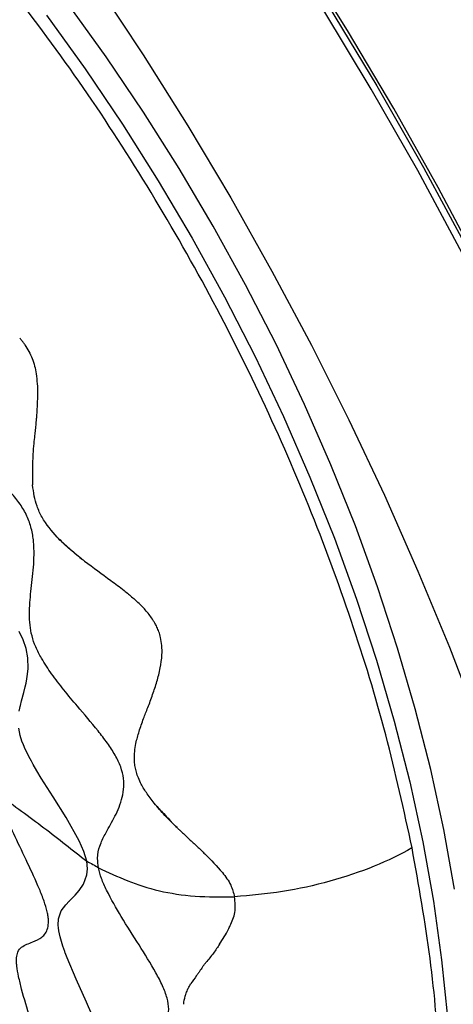
# Model space of a CAD drawing. Units: millimetres. Extents: x 69 to 1126, y 56 to 792.
# Drawn here: x 893 to 912, y 199 to 240 of the extents above; entities that cross this region are included whole.
import ezdxf

# ---------------------------------------------------------------- set-up
doc = ezdxf.new("R2010")
doc.units = ezdxf.units.MM

msp = doc.modelspace()

# ---------------------------------------------------------------- linework, layer by layer
at = {"color": 7, "linetype": 'Continuous', "lineweight": 25, "flags": 128}
for points in [[(865.7729, 284.4264), (868.5643, 282.4654), (871.3412, 280.3831), (874.0992, 278.1829), (876.8337, 275.8684), (879.5403, 273.4432), (882.2145, 270.9114), (884.8521, 268.2771), (887.4488, 265.5446), (890.0002, 262.7182), (892.5024, 259.8027), (894.9511, 256.8027), (897.3425, 253.7231), (899.6727, 250.569), (901.9378, 247.3454), (904.1341, 244.0575), (906.2582, 240.7108), (908.3065, 237.3107), (910.2758, 233.8627), (912.1627, 230.3724), (913.9643, 226.8455), (915.6776, 223.2877)], [(915.4249, 223.1762), (913.7151, 226.7267), (911.9172, 230.2465), (910.034, 233.7297), (908.0688, 237.1707), (906.0246, 240.5639), (903.9049, 243.9038), (901.713, 247.1849), (899.4525, 250.402), (897.1271, 253.5498), (894.7405, 256.6231), (892.2967, 259.617), (889.7997, 262.5266), (887.2534, 265.3472), (884.662, 268.0742), (882.0298, 270.7032), (879.3609, 273.2298), (876.6599, 275.65), (873.9309, 277.9599), (871.1786, 280.1556), (868.4072, 282.2337), (865.6215, 284.1907)], [(929.254, 174.6204), (928.9633, 177.9018), (928.5684, 181.228), (928.0699, 184.5941), (927.4685, 187.9949), (926.7652, 191.4254), (925.9609, 194.8805), (925.0569, 198.3549), (924.0545, 201.8434), (922.9553, 205.3408), (921.7609, 208.8419), (920.4731, 212.3413), (919.0938, 215.8339), (917.625, 219.3144), (916.0691, 222.7775), (914.4284, 226.2182), (912.7052, 229.6311), (910.9022, 233.0113), (909.022, 236.3535), (907.0676, 239.6529), (905.0419, 242.9043)], [(896.5048, 241.5598), (898.4533, 238.6164), (900.3348, 235.6199), (902.1461, 232.5755), (903.884, 229.4885), (905.5456, 226.364), (907.1281, 223.2075), (908.6286, 220.0245), (910.0446, 216.8204), (911.3736, 213.6007), (912.6135, 210.371), (913.762, 207.1368), (914.8171, 203.9037), (915.7771, 200.6773), (916.6403, 197.463), (917.4052, 194.2665), (918.0706, 191.0932), (918.6351, 187.9487), (919.098, 184.8382), (919.4583, 181.7672), (919.7155, 178.7409), (919.8691, 175.7646), (919.9189, 172.8433)], [(911.5834, 203.3908), (911.1344, 205.8995), (910.584, 208.4364), (909.9338, 210.9947), (909.1856, 213.5673), (908.3414, 216.1472), (907.4035, 218.7272), (906.3744, 221.3004), (905.2571, 223.8596), (904.0546, 226.3979), (902.7702, 228.9083), (901.4073, 231.3839), (899.9697, 233.8179), (898.4615, 236.2037), (896.8866, 238.5347), (895.2494, 240.8045)], [(894.3623, 240.2924), (895.9994, 238.0225), (897.5743, 235.6916), (899.0826, 233.3058), (900.5201, 230.8718), (901.883, 228.3962), (903.1675, 225.8858), (904.37, 223.3475), (905.4873, 220.7883), (906.5163, 218.2151), (907.4542, 215.635), (908.2984, 213.0552), (909.0467, 210.4826), (909.6969, 207.9243), (910.2472, 205.3873), (910.6963, 202.8786), (911.0428, 200.4051), (911.2857, 197.9735)], [(894.3623, 240.2924), (895.9994, 238.0225), (897.5743, 235.6916), (899.0826, 233.3058), (900.5201, 230.8718), (901.883, 228.3962), (903.1675, 225.8858), (904.37, 223.3475), (905.4873, 220.7883), (906.5163, 218.2151), (907.4542, 215.635), (908.2984, 213.0552), (909.0467, 210.4826), (909.6969, 207.9243), (910.2472, 205.3873), (910.6963, 202.8786), (911.0428, 200.4051), (911.2857, 197.9735)], [(893.2133, 210.8972), (893.2375, 211.0264), (893.2534, 211.1002), (893.2631, 211.1429), (893.3113, 211.3388), (893.405, 211.6897), (893.4669, 211.9327), (893.5025, 212.0888), (893.5374, 212.2676), (893.5679, 212.4708), (893.5884, 212.7005), (893.579, 213.1543), (893.51, 213.5465), (893.3861, 213.9215), (893.2186, 214.2741)], [(896.0681, 204.5618), (895.9466, 204.9743), (895.7478, 205.4287), (895.1919, 206.4171), (894.6422, 207.2881), (894.1433, 208.0799), (893.9628, 208.3785), (893.8058, 208.6494), (893.7282, 208.7891), (893.674, 208.8894), (893.4733, 209.2932), (893.3907, 209.4836), (893.3315, 209.6368), (893.2554, 209.8765), (893.1936, 210.1872)], [(896.4604, 197.6681), (896.0526, 198.6091), (895.6159, 199.5878), (895.2366, 200.4898), (895.1567, 200.6987), (895.1472, 200.7242), (895.1461, 200.7274), (895.1459, 200.7278), (895.1459, 200.7278), (895.1459, 200.7279), (895.1459, 200.7279), (895.1459, 200.7279), (895.1459, 200.7279), (895.1428, 200.7363), (895.1343, 200.7596), (895.0564, 200.9818), (894.938, 201.3791), (894.8858, 201.6206), (894.8678, 201.7459), (894.8584, 201.8713), (894.8753, 202.1379), (894.9929, 202.4682), (895.1769, 202.7214), (895.3243, 202.8775), (895.3454, 202.8987), (895.348, 202.9013), (895.3484, 202.9017), (895.3484, 202.9017), (895.3484, 202.9017), (895.3484, 202.9017), (895.3566, 202.9098), (895.378, 202.931), (895.4563, 203.0082), (895.5825, 203.1351), (895.7497, 203.3222), (895.9336, 203.592), (896.0764, 203.985), (896.1006, 204.2456), (896.068, 204.5618)]]:
    msp.add_lwpolyline(points, dxfattribs=at)
at = {"color": 7, "linetype": 'Continuous', "lineweight": 25}
for points, knots in [([(896.5587, 204.2877), (896.5418, 204.4243), (896.4952, 204.8005), (896.6194, 205.2505), (896.8634, 205.7723), (897.209, 206.3483), (897.5053, 206.9776), (897.6321, 207.5763), (897.6382, 208.0449), (897.5175, 208.5529), (897.265, 209.0657), (896.929, 209.5737), (896.3876, 210.2744), (895.7595, 211.0039), (895.1087, 211.785), (894.5987, 212.4428), (894.194, 213.0468), (893.903, 213.6045), (893.7358, 214.1001), (893.6599, 214.5643), (893.6343, 215.1986), (893.7082, 215.9686), (893.8267, 216.9305), (893.8648, 217.8383), (893.7476, 218.5991), (893.5613, 219.1496), (893.2527, 219.6686), (892.7132, 220.3268), (891.9197, 221.0503), (890.9948, 221.8269), (890.2583, 222.4844), (889.7216, 223.0606), (889.3761, 223.5022), (889.0833, 223.9948), (888.8407, 224.579), (888.6522, 225.2428), (888.5015, 225.996), (888.3523, 226.9207), (888.2154, 227.817), (888.0224, 228.6668), (887.832, 229.2674), (887.5696, 229.8338), (887.2098, 230.3324), (886.7818, 230.7432), (886.1365, 231.2197), (885.3062, 231.6739), (884.3933, 232.1352), (883.6686, 232.5604), (883.1215, 233.0093), (882.7493, 233.4081), (882.356, 233.9862), (881.9764, 234.7368), (881.5569, 235.7529), (881.1281, 236.9306), (880.7143, 238.0409), (880.3162, 238.8771), (879.9843, 239.4223), (879.5898, 239.8724), (879.1483, 240.1917), (878.6874, 240.4104), (878.0484, 240.6072), (877.399, 240.7002), (876.7503, 240.7791), (876.225, 240.8765), (875.7538, 241.0427), (875.3192, 241.3103), (874.9284, 241.6777), (874.5555, 242.1399), (874.0475, 242.8779), (873.4457, 243.904), (872.7526, 245.163), (872.1476, 246.1987), (871.6215, 246.8811), (871.2141, 247.2628), (870.788, 247.4827), (870.2083, 247.5987), (869.5417, 247.4815), (868.8797, 247.2033), (868.3688, 246.9831), (867.9333, 246.9288), (867.6004, 246.9789), (867.221, 247.171), (866.7652, 247.5528), (866.2481, 248.1085), (865.6735, 248.815), (864.9925, 249.7095), (864.3743, 250.5479), (863.8039, 251.2457), (863.4002, 251.6684), (862.9999, 251.9767), (862.6092, 252.1121), (862.255, 252.0813), (861.8142, 251.8777), (861.3825, 251.4184), (860.9986, 250.8132), (860.6825, 250.3825), (860.356, 250.1918), (860.1377, 250.2211), (860.0353, 250.2349)], [0, 0, 0, 0, 0.0056483, 0.015562, 0.0273686, 0.0444924, 0.0608231, 0.0681152, 0.0747615, 0.0810435, 0.0875589, 0.094705, 0.1025501, 0.1197084, 0.1313516, 0.1422671, 0.1518349, 0.1581096, 0.16413, 0.1706739, 0.1780692, 0.1949787, 0.2127829, 0.2291402, 0.2364153, 0.2432201, 0.250042, 0.2573646, 0.2738868, 0.2919321, 0.3091796, 0.3168007, 0.3236237, 0.3299753, 0.3365978, 0.3466189, 0.3579846, 0.3701013, 0.3880855, 0.3964307, 0.4041571, 0.4113385, 0.4183391, 0.4256924, 0.4336513, 0.4512151, 0.4695398, 0.4862345, 0.4934346, 0.4999996, 0.5065645, 0.5176536, 0.530452, 0.5487767, 0.5663405, 0.5742992, 0.5816526, 0.5886531, 0.5958345, 0.603561, 0.6119063, 0.6298905, 0.6420072, 0.6533728, 0.6633938, 0.6700162, 0.6763679, 0.683191, 0.6908121, 0.7080597, 0.726105, 0.742627, 0.7499496, 0.7567715, 0.7635763, 0.7708515, 0.7872089, 0.8050131, 0.8219225, 0.8293177, 0.8358615, 0.8418819, 0.8481566, 0.8577246, 0.8686402, 0.8802834, 0.8974416, 0.9052867, 0.9124327, 0.9189481, 0.92523, 0.9318763, 0.9391685, 0.9554994, 0.9726232, 0.9879614, 0.9943518, 1, 1, 1, 1]), ([(893.3031, 226.5811), (893.2921, 226.5943), (893.27, 226.6207), (893.2474, 226.6465), (893.236, 226.6595)], [0, 0, 0, 0, 0.4991058, 1, 1, 1, 1]), ([(893.4551, 226.3803), (893.4309, 226.4145), (893.3824, 226.4832), (893.3296, 226.5484), (893.3031, 226.5811)], [0, 0, 0, 0, 0.4983169, 1, 1, 1, 1]), ([(893.4551, 226.3803), (893.5678, 226.1901), (893.7962, 225.8048), (893.9571, 225.0905), (894.0022, 224.3739), (893.9663, 223.7724), (893.9478, 223.3919), (893.9271, 223.1413), (893.907, 222.9602), (893.8851, 222.7494), (893.8604, 222.5079), (893.8268, 222.1667), (893.7614, 221.4726), (893.7732, 220.8919), (893.7819, 220.4569)], [0, 0, 0, 0, 0.1027792, 0.2082179, 0.3412035, 0.4467318, 0.5041359, 0.5299019, 0.5726359, 0.5962323, 0.6375734, 0.6965529, 0.7726851, 1, 1, 1, 1]), ([(894.8139, 218.2493), (894.5833, 218.5167), (894.2386, 218.9163), (893.9603, 219.5431), (893.8375, 220.0052), (893.8011, 220.3014), (893.7819, 220.4569)], [0, 0, 0, 0, 0.4139042, 0.6184704, 0.7998087, 1, 1, 1, 1]), ([(894.8139, 218.2493), (894.9821, 218.0937), (895.3184, 217.7826), (895.6697, 217.4841), (895.8454, 217.3349)], [0, 0, 0, 0, 0.50001189, 1, 1, 1, 1]), ([(895.8454, 217.3349), (895.6604, 217.4813), (895.3009, 217.7659), (894.973, 218.0913), (894.8139, 218.2493)], [0, 0, 0, 0, 0.5146415, 1, 1, 1, 1]), ([(895.9736, 217.236), (895.9521, 217.2524), (895.9092, 217.2853), (895.8666, 217.3184), (895.8454, 217.3349)], [0, 0, 0, 0, 0.50082887, 1, 1, 1, 1]), ([(895.9736, 217.236), (896.3426, 216.9661), (896.8959, 216.5613), (897.5228, 216.0975), (897.8872, 215.803), (898.0614, 215.6441), (898.1747, 215.5408)], [0, 0, 0, 0, 0.4993257, 0.7488776, 0.8366739, 1, 1, 1, 1]), ([(898.9112, 207.0148), (898.7978, 207.1622), (898.5871, 207.4361), (898.3596, 207.8224), (898.2215, 208.1327), (898.1426, 208.3818), (898.096, 208.6133), (898.0621, 209.0153), (898.1157, 209.4976), (898.278, 210.0595), (898.4462, 210.5626), (898.6554, 211.0714), (898.8438, 211.5945), (899.0355, 212.1486), (899.1753, 212.706), (899.2468, 213.2191), (899.2438, 213.6536), (899.1932, 213.9815), (899.1293, 214.2091), (899.0608, 214.3872), (898.9919, 214.5301), (898.9101, 214.6735), (898.8184, 214.8204), (898.6988, 214.9902), (898.5434, 215.1752), (898.3686, 215.3601), (898.2431, 215.4771), (898.1747, 215.5409)], [0, 0, 0, 0, 0.0545587, 0.1013549, 0.1310513, 0.1556241, 0.1813587, 0.2062171, 0.2901005, 0.3539161, 0.4231927, 0.4829306, 0.5511266, 0.6154152, 0.6808303, 0.7392604, 0.7808291, 0.8165929, 0.841082, 0.8525208, 0.8740372, 0.8884208, 0.9015865, 0.9253638, 0.9496587, 0.9725754, 1, 1, 1, 1]), ([(875.6042, 184.2303), (875.6457, 184.2134), (875.7315, 184.1782), (875.8954, 184.0191), (876.1806, 183.5585), (876.5128, 182.6705), (876.9243, 181.5315), (877.3233, 180.603), (877.6947, 180.025), (877.9371, 179.7852), (878.1331, 179.6979), (878.3286, 179.6866), (878.5749, 179.8173), (878.8431, 180.1212), (879.2052, 180.698), (879.5605, 181.4522), (879.939, 182.2798), (880.2577, 182.9131), (880.5548, 183.3695), (880.8093, 183.5687), (880.9828, 183.5906), (881.1585, 183.5378), (881.3805, 183.3444), (881.7442, 182.8501), (882.1966, 182.0394), (882.7629, 181.0632), (883.2796, 180.3521), (883.6649, 180.0652), (883.8621, 180.0066), (883.9996, 180.0139), (884.1281, 180.0769), (884.2918, 180.231), (884.5597, 180.6909), (884.834, 181.6121), (885.1071, 182.8135), (885.3414, 183.8093), (885.5675, 184.4621), (885.7259, 184.7574), (885.8675, 184.896), (886.0197, 184.9631), (886.27, 184.9045), (886.6053, 184.6235), (886.9986, 184.1873), (887.4928, 183.603), (887.9692, 183.0839), (888.4113, 182.7413), (888.7102, 182.6042), (888.9386, 182.6175), (889.0862, 182.7321), (889.2123, 182.9164), (889.3306, 183.2657), (889.4539, 184.0005), (889.5135, 185.0898), (889.55, 186.4027), (889.6059, 187.4397), (889.7121, 188.0351), (889.7932, 188.2745), (889.8649, 188.4068), (889.9506, 188.492), (890.0855, 188.551), (890.3819, 188.5117), (890.8522, 188.2018), (891.4528, 187.769), (891.9726, 187.4803), (892.3473, 187.4335), (892.5384, 187.5118), (892.6518, 187.6583), (892.7359, 187.8639), (892.7871, 188.2369), (892.7809, 188.7784), (892.7102, 189.6342), (892.5724, 190.6211), (892.4216, 191.6799), (892.3185, 192.5169), (892.2686, 193.1921), (892.2876, 193.623), (892.3366, 193.8337), (892.4099, 193.992), (892.5431, 194.0995), (892.8198, 194.1414), (893.2326, 194.0396), (893.7452, 193.9238), (894.1531, 193.9452), (894.3656, 194.1489), (894.4396, 194.3232), (894.4721, 194.4828), (894.4804, 194.6768), (894.4618, 194.9822), (894.3497, 195.6466), (894.0638, 196.6765), (893.6818, 197.9074), (893.3768, 198.9218), (893.193, 199.6647), (893.1198, 200.0636), (893.097, 200.3276), (893.1002, 200.5499), (893.1632, 200.7893), (893.3164, 200.955), (893.5363, 201.0658), (893.8316, 201.1691), (894.1095, 201.2896), (894.3195, 201.5032), (894.4255, 201.7165), (894.4599, 201.9737), (894.4379, 202.2247), (894.3832, 202.5071), (894.2591, 202.9105), (893.9808, 203.6172), (893.5603, 204.5159), (893.0666, 205.5414), (892.6901, 206.3681), (892.4797, 206.932), (892.3969, 207.2031), (892.3707, 207.3207), (892.3581, 207.3775)], [0, 0, 0, 0, 0.0024648, 0.0051011, 0.0112205, 0.0269083, 0.0450515, 0.0622885, 0.0696607, 0.0759906, 0.0788746, 0.0817124, 0.0877806, 0.0948661, 0.1029782, 0.1211156, 0.1333421, 0.1445243, 0.153864, 0.1595825, 0.162236, 0.1649513, 0.171038, 0.1783041, 0.1956933, 0.2144194, 0.2312471, 0.2382727, 0.2414595, 0.2445181, 0.2475806, 0.2507786, 0.2578443, 0.2748016, 0.2937114, 0.3113606, 0.3188074, 0.3251293, 0.3279848, 0.3307881, 0.3368055, 0.3465109, 0.358041, 0.3706277, 0.3893958, 0.3979016, 0.405466, 0.4121185, 0.4152775, 0.4184844, 0.4254219, 0.4333341, 0.4515197, 0.4705758, 0.487316, 0.4941039, 0.4971254, 0.5000001, 0.5028747, 0.5058963, 0.5126843, 0.5294248, 0.548481, 0.5666664, 0.5745784, 0.5815159, 0.5847227, 0.5878817, 0.5945343, 0.6020988, 0.6106047, 0.6293729, 0.6419596, 0.6534896, 0.6631947, 0.669212, 0.6720153, 0.6748708, 0.6811928, 0.6886398, 0.7062892, 0.7251989, 0.742156, 0.7492216, 0.7524196, 0.755482, 0.7585406, 0.7617275, 0.7687532, 0.7855811, 0.8043073, 0.8216963, 0.8289622, 0.8350488, 0.8377641, 0.8404176, 0.8461362, 0.8554761, 0.8666585, 0.878885, 0.8970223, 0.9051343, 0.9122196, 0.9182877, 0.9211255, 0.9240095, 0.9303396, 0.9377119, 0.9549491, 0.9730922, 0.9887798, 0.994899, 0.9975352, 1, 1, 1, 1]), ([(892.3581, 207.3775), (892.999, 206.9134), (894.2753, 205.9891), (895.4722, 205.0362), (896.0681, 204.5618)], [0, 0, 0, 0, 0.5021617, 1, 1, 1, 1]), ([(898.9112, 207.0148), (898.9211, 207.0032), (899.0499, 206.8526), (899.2693, 206.6231), (899.4792, 206.4036), (899.5644, 206.3112), (899.5771, 206.2973), (899.6237, 206.2467), (899.7239, 206.1383), (899.8182, 206.0428), (899.877, 205.9832)], [0, 0, 0, 0, 0.0323747, 0.4207741, 0.675528, 0.6768836, 0.6871903, 0.7155234, 0.8225801, 1, 1, 1, 1]), ([(899.877, 205.9832), (899.7041, 206.1519), (899.3666, 206.4811), (899.0605, 206.8398), (898.9112, 207.0148)], [0, 0, 0, 0, 0.5123339, 1, 1, 1, 1]), ([(899.978, 205.8862), (899.9611, 205.9024), (899.9274, 205.9346), (899.8938, 205.967), (899.877, 205.9832)], [0, 0, 0, 0, 0.5003669, 1, 1, 1, 1]), ([(899.9781, 205.8863), (899.9781, 205.8863), (899.9782, 205.8862), (899.9785, 205.8859), (899.9796, 205.8848), (899.984, 205.8808), (900.0012, 205.8651), (900.0693, 205.8028), (900.2058, 205.6826), (900.3223, 205.5664), (900.389, 205.5)], [0, 0, 0, 0, 0.000074, 0.0006576, 0.0022796, 0.0084175, 0.03227, 0.1263119, 0.5000385, 1, 1, 1, 1]), ([(900.389, 205.5), (900.5023, 205.3975), (900.7288, 205.1925), (900.9461, 204.9785), (901.0548, 204.8716)], [0, 0, 0, 0, 0.4999374, 1, 1, 1, 1]), ([(899.7928, 168.7333), (900.3053, 169.0196), (901.7086, 169.8038), (903.7038, 171.5799), (905.7756, 173.9941), (907.5181, 176.8281), (908.9297, 180.0286), (909.9929, 183.5716), (910.6979, 187.4213), (911.0399, 191.5404), (911.0071, 195.8917), (910.6322, 200.4241), (910.0759, 203.56), (909.7978, 205.1279)], [0, 0, 0, 0, 0.0543909, 0.1489518, 0.2435127, 0.3380736, 0.4326345, 0.5271954, 0.6217564, 0.7163173, 0.8108782, 0.9054391, 1, 1, 1, 1]), ([(909.7978, 205.1279), (909.7957, 205.1266), (909.3158, 204.8495), (908.2285, 204.3242), (906.3512, 203.6946), (904.3142, 203.2361), (902.976, 203.1238), (902.3017, 203.0673)], [0, 0, 0, 0, 0.001121, 0.24813462, 0.49746417, 0.74675343, 1, 1, 1, 1]), ([(901.0548, 204.8716), (901.3087, 204.617), (901.7169, 204.2075), (902.1634, 203.5939), (902.2584, 203.2322), (902.3017, 203.0672)], [0, 0, 0, 0, 0.472026, 0.759163, 1, 1, 1, 1]), ([(875.0281, 174.5412), (875.1379, 174.4889), (875.4404, 174.3449), (875.8922, 173.7698), (876.466, 172.9113), (877.1376, 171.875), (877.8306, 171.0163), (878.4125, 170.5078), (878.8214, 170.2623), (879.2009, 170.1833), (879.5188, 170.291), (879.7907, 170.5339), (880.1269, 171.0183), (880.4446, 171.6971), (880.7957, 172.4685), (881.1104, 173.0736), (881.4311, 173.5096), (881.7687, 173.725), (882.1142, 173.7039), (882.4782, 173.4966), (883.0147, 173.0408), (883.7184, 172.2877), (884.6107, 171.4035), (885.4159, 170.8207), (886.0161, 170.6014), (886.3997, 170.5963), (886.6948, 170.7811), (886.9951, 171.2389), (887.225, 172.0967), (887.4351, 173.2763), (887.6363, 174.2725), (887.867, 174.9343), (888.0767, 175.2964), (888.357, 175.4872), (888.7416, 175.4716), (889.2222, 175.2582), (889.799, 174.9008), (890.5253, 174.4303), (891.2329, 174.0432), (891.8724, 173.8441), (892.2973, 173.807), (892.6566, 173.903), (892.9085, 174.1723), (893.0503, 174.5869), (893.1403, 175.306), (893.1186, 176.3936), (893.0618, 177.7507), (893.0676, 178.8429), (893.1829, 179.5493), (893.3422, 179.9287), (893.6461, 180.1576), (894.1064, 180.1698), (894.7766, 180.0174), (895.5821, 179.7959), (896.3367, 179.7222), (896.8618, 179.8528), (897.168, 180.0571), (897.3606, 180.4021), (897.4163, 180.8794), (897.3753, 181.447), (897.2263, 182.3237), (896.9822, 183.3513), (896.7263, 184.4716), (896.548, 185.3796), (896.4563, 186.1304), (896.4709, 186.6974), (896.5936, 187.0634), (896.8075, 187.2863), (897.1926, 187.4754), (897.7803, 187.5691), (898.524, 187.7074), (899.1185, 187.9886), (899.4464, 188.3986), (899.5733, 188.797), (899.5508, 189.3009), (899.3614, 190.0878), (898.9267, 191.1825), (898.3548, 192.5093), (897.9087, 193.6184), (897.644, 194.4497), (897.521, 194.9899), (897.4977, 195.4563), (897.6004, 195.8491), (897.8231, 196.1639), (898.1477, 196.442), (898.5818, 196.7553), (898.9988, 197.0916), (899.3179, 197.5127), (899.4821, 197.8723), (899.549, 198.2963), (899.471, 198.7918), (899.2672, 199.3207), (898.8705, 200.0849), (898.257, 201.0546), (897.541, 202.1783), (897.0101, 203.1044), (896.6816, 203.8212), (896.5979, 204.1387), (896.5587, 204.2877)], [0, 0, 0, 0, 0.0056483, 0.015562, 0.0273686, 0.0444924, 0.0608231, 0.0681152, 0.0747615, 0.0810435, 0.0875589, 0.094705, 0.1025501, 0.1197084, 0.1313516, 0.1422671, 0.1518349, 0.1581096, 0.16413, 0.1706739, 0.1780692, 0.1949787, 0.2127829, 0.2291402, 0.2364153, 0.2432201, 0.250042, 0.2573646, 0.2738868, 0.2919321, 0.3091796, 0.3168007, 0.3236237, 0.3299753, 0.3365978, 0.3466189, 0.3579846, 0.3701013, 0.3880855, 0.3964307, 0.4041571, 0.4113385, 0.4183391, 0.4256924, 0.4336513, 0.4512151, 0.4695398, 0.4862345, 0.4934346, 0.4999996, 0.5065645, 0.5176536, 0.530452, 0.5487767, 0.5663405, 0.5742992, 0.5816526, 0.5886531, 0.5958345, 0.603561, 0.6119063, 0.6298905, 0.6420072, 0.6533728, 0.6633938, 0.6700162, 0.6763679, 0.683191, 0.6908121, 0.7080597, 0.726105, 0.742627, 0.7499496, 0.7567715, 0.7635763, 0.7708515, 0.7872089, 0.8050131, 0.8219225, 0.8293177, 0.8358615, 0.8418819, 0.8481566, 0.8577246, 0.8686402, 0.8802834, 0.8974416, 0.9052867, 0.9124327, 0.9189481, 0.92523, 0.9318763, 0.9391685, 0.9554994, 0.9726232, 0.9879614, 0.9943518, 1, 1, 1, 1]), ([(896.0681, 204.5618), (896.1574, 204.5192), (896.3359, 204.4341), (896.4845, 204.3365), (896.5587, 204.2877)], [0, 0, 0, 0, 0.5004236, 1, 1, 1, 1]), ([(896.5587, 204.2877), (896.9588, 204.1002), (897.7353, 203.7364), (899.0489, 203.2981), (900.5818, 203.0537), (901.7353, 203.0628), (902.3017, 203.0672)], [0, 0, 0, 0, 0.2737372, 0.5311287, 0.7697716, 1, 1, 1, 1]), ([(902.0438, 201.6899), (902.0695, 201.7415), (902.1803, 201.9647), (902.3681, 202.4047), (902.3245, 202.8398), (902.3016, 203.0673)], [0, 0, 0, 0, 0.12552192, 0.54270425, 1, 1, 1, 1]), ([(901.1499, 169.4616), (901.4695, 169.6443), (902.3151, 170.1277), (903.609, 171.0385), (905.0319, 172.1751), (906.3717, 173.42), (907.6298, 174.7642), (908.803, 176.2074), (909.8895, 177.747), (910.8867, 179.3814), (911.7921, 181.1089), (912.603, 182.9273), (913.3164, 184.8341), (913.9295, 186.8255), (914.4394, 188.8973), (914.8438, 191.0435), (915.1406, 193.2577), (915.3295, 195.5322), (915.407, 197.8599), (915.3865, 200.149), (915.2871, 201.676), (915.24, 202.3991)], [0, 0, 0, 0, 0.03061068, 0.080994, 0.1313762, 0.18189533, 0.23268556, 0.28387417, 0.33557777, 0.3878976, 0.44091413, 0.49468114, 0.54922053, 0.60451879, 0.66052684, 0.71716391, 0.77432562, 0.83189498, 0.8897539, 0.94779324, 1, 1, 1, 1]), ([(901.674, 201.0681), (901.7411, 201.1691), (901.8731, 201.3675), (901.9873, 201.5838), (902.0434, 201.6901)], [0, 0, 0, 0, 0.5085388, 1, 1, 1, 1]), ([(901.674, 201.0682), (901.589, 200.9376), (901.4069, 200.6576), (901.2009, 200.4144), (901.0909, 200.2847)], [0, 0, 0, 0, 0.4664139, 1, 1, 1, 1]), ([(900.9504, 200.1034), (900.91, 200.0402), (900.8548, 199.9538), (900.7721, 199.8305), (900.6418, 199.6547), (900.5332, 199.5023), (900.4512, 199.3873)], [0, 0, 0, 0, 0.2502503, 0.3420215, 0.5031739, 1, 1, 1, 1]), ([(900.9503, 200.1034), (900.9735, 200.1334), (901.02, 200.1936), (901.0672, 200.2543), (901.0909, 200.2847)], [0, 0, 0, 0, 0.4990383, 1, 1, 1, 1]), ([(900.1571, 198.5229), (900.1739, 198.6398), (900.1911, 198.7598), (900.2305, 198.8934), (900.2592, 198.9845), (900.2927, 199.0693), (900.3207, 199.1322), (900.3233, 199.1382), (900.3333, 199.1604), (900.3734, 199.2461), (900.4166, 199.3246), (900.4512, 199.3873)], [0, 0, 0, 0, 0.3648747, 0.3744732, 0.4524602, 0.6765788, 0.6772203, 0.6827138, 0.698391, 0.758715, 1, 1, 1, 1])]:
    msp.add_open_spline(points, degree=3, knots=knots, dxfattribs=at)
msp.add_open_spline([(909.7978, 205.1279), (909.451, 206.7149), (908.7575, 209.8891), (907.2758, 214.7304), (905.488, 219.5716), (903.3785, 224.3745), (900.9776, 229.0924), (898.3015, 233.6739), (895.3936, 238.0984), (893.2768, 240.8565), (892.2184, 242.2356)], degree=3, dxfattribs=at)

doc.saveas('drawing.dxf')
